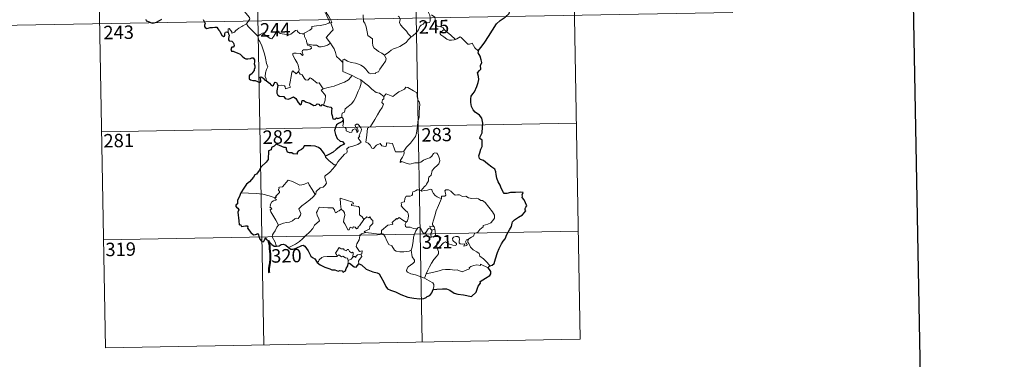
# Model space of a CAD drawing. Extents: x 619322 to 623833, y 784814 to 787867.
# Drawn here: x 619650 to 620199, y 786568 to 786757 of the extents above; entities that cross this region are included whole.
import ezdxf
from ezdxf.enums import TextEntityAlignment as Align

# ---------------------------------------------------------------- set-up
doc = ezdxf.new("R2010")
doc.units = 0
doc.header["$MEASUREMENT"] = 0
doc.layers.add('Nivel 63', color=7, linetype='Continuous')
doc.styles.add('Style-font002', font='font002.shx')

msp = doc.modelspace()

# ---------------------------------------------------------------- linework, layer by layer
at = {"layer": 'Nivel 63', "color": 7, "linetype": 'Continuous', "lineweight": 0}
for p, q in [((619868.822, 786878.335, -0.751), (619874.217, 786577.217, -0.751)), ((619957.088, 786879.918, -0.751), (619962.485, 786578.805, -0.751)), ((619692.286, 786875.172, -0.751), (619697.685, 786574.059, -0.751)), ((619780.554, 786876.754, -0.751), (619785.951, 786575.634, -0.751)), ((619606.175, 786753.14, -0.751), (620047.512, 786761.051, -0.751)), ((619695.527, 786694.505, -0.751), (619960.325, 786699.251, -0.751)), ((619696.604, 786634.281, -0.751), (619961.406, 786639.023, -0.751)), ((619697.685, 786574.059, -0.751), (619962.485, 786578.805, -0.751))]:
    msp.add_line(p, q, dxfattribs=at)
at = {"layer": 'Nivel 63', "color": 7, "linetype": 'Continuous', "lineweight": 30, "flags": 128}
for points, elevation in [([(620132.788, 787587.381), (620178.086, 785172.813), (623732.45, 785239.495), (623687.207, 787651.062), (620132.788, 787587.381)], -0.25), ([(619905.48, 786739.529), (619907.691, 786742.327), (619909.241, 786744.353), (619911.272, 786747.522), (619913.575, 786751.092), (619915.831, 786754.671), (619917.831, 786756.471), (619920.576, 786758.453), (619922.735, 786760.426), (619923.45, 786762.701), (619923.385, 786764.574), (619922.771, 786765.213), (619922.563, 786766.896), (619921.737, 786768.469), (619920.386, 786768.841), (619918.64, 786768.604), (619917.782, 786767.67), (619916.314, 786768.922), (619915.389, 786770.204), (619915.481, 786771.72)], -0.751), ([(619720.171, 786757.051), (619720.3, 786756.421), (619721.151, 786756.164), (619722.32, 786755.641), (619723.73, 786755.102), (619724.765, 786755.173), (619726.079, 786755.622), (619727.667, 786756.565), (619729.037, 786757.34)], -0.751), ([(619752.104, 786757.021), (619753.299, 786754.896), (619752.906, 786753.919), (619752.78, 786753.24), (619753.226, 786752.566), (619754.086, 786752.058), (619754.946, 786752.253), (619756.05, 786752.711), (619757.316, 786752.633), (619758.61, 786752.733), (619759.652, 786752.867), (619760.313, 786751.825), (619760.88, 786751.191), (619761.464, 786750.569), (619761.52, 786749.98), (619762.524, 786748.314), (619763.377, 786747.629), (619763.951, 786747.744), (619764.187, 786748.274), (619764.25, 786749.323), (619764.592, 786749.993), (619765.328, 786750.155), (619765.995, 786749.864)], -0.751), ([(619765.995, 786749.864), (619766.276, 786749.015), (619766.597, 786748.397), (619766.301, 786746.425), (619766.22, 786745.778), (619766.596, 786745.146), (619768.197, 786744.967), (619768.787, 786744.304), (619769.25, 786743.448), (619769.373, 786742.432), (619768.814, 786741.704), (619768.074, 786741.664), (619767.493, 786740.726), (619767.988, 786739.437), (619768.943, 786739.488), (619769.518, 786738.978), (619771.001, 786738.494), (619772.798, 786737.686), (619773.856, 786736.593), (619775.141, 786735.528), (619775.885, 786735.081), (619777.059, 786735.214), (619778.473, 786735.43), (619779.225, 786735.795), (619779.986, 786735.617), (619780.738, 786734.51), (619780.73, 786733.536), (619780.52, 786732.294), (619780.882, 786731.198), (619780.93, 786730.153), (619780.564, 786729.282), (619780.51, 786728.591), (619779.706, 786727.603), (619779.486, 786726.938), (619778.618, 786726.493), (619778.105, 786726.21), (619777.752, 786725.691), (619777.69, 786724.982), (619777.85, 786724.021), (619778.484, 786723.356), (619779.883, 786723.099), (619781.145, 786722.984), (619782.346, 786722.575), (619783.551, 786721.882), (619784.22, 786722.399), (619784.326, 786723.071), (619784.03, 786723.949), (619783.93, 786724.85), (619784.56, 786725.085), (619785.345, 786724.585), (619786.01, 786723.991), (619786.421, 786723.352), (619787.378, 786722.889)], -0.751), ([(619912.069, 786619.742), (619913.258, 786620.04), (619914.532, 786621.058), (619915.275, 786623.598), (619916.226, 786627.082), (619917.286, 786629.327), (619918.44, 786631.92), (619919.382, 786633.485), (619920.53, 786634.822), (619921.575, 786637.153), (619922.958, 786639.864), (619924.109, 786641.651), (619924.558, 786643.578), (619924.593, 786644.3), (619925.827, 786645.351), (619928.013, 786646.818), (619930.252, 786648.112), (619932.111, 786650.4), (619931.723, 786650.863), (619931.648, 786651.69), (619932.162, 786652.485), (619932.648, 786653.252), (619931.244, 786656.462), (619930.121, 786657.88), (619930.256, 786658.622), (619929.993, 786659.298), (619930.707, 786660.695), (619928.871, 786660.782), (619926.296, 786660.558), (619923.597, 786660.613), (619921.47, 786660.077), (619920.06, 786659.972), (619919.573, 786660.569), (619918.392, 786662.988), (619917.743, 786664.779), (619916.675, 786666.572), (619915.954, 786668.628), (619915.584, 786670.647), (619915.383, 786672.23), (619914.833, 786673.588), (619913.115, 786674.796), (619910.731, 786676.589), (619908.456, 786678.405), (619906.89, 786678.959), (619906.201, 786679.665), (619905.913, 786681.124), (619906.435, 786682.779), (619907.011, 786684.818), (619907.794, 786686.176), (619907.733, 786689.746), (619906.466, 786690.757), (619906.6, 786691.688), (619907.819, 786693.964), (619907.891, 786697.102), (619908.112, 786699.296), (619907.562, 786702.029), (619906.235, 786703.653), (619903.923, 786705.402), (619902.68, 786706.68), (619901.816, 786708.587), (619901.509, 786710.774), (619901.443, 786712.783), (619901.663, 786714.357), (619902.494, 786715.606), (619903.391, 786716.692), (619904.754, 786719.779), (619905.555, 786721.942), (619905.858, 786723.574), (619905.682, 786725.261), (619905.221, 786727.437), (619906.228, 786728.603), (619907.033, 786729.444), (619906.823, 786731.376), (619907.565, 786733.134), (619907.184, 786734.665), (619906.549, 786736.586), (619905.428, 786738.456), (619905.711, 786739.263), (619905.48, 786739.529)], -0.751), ([(619787.378, 786722.889), (619789.066, 786721.519), (619790.087, 786720.489), (619790.872, 786720.093), (619791.304, 786720.555), (619791.634, 786721.473), (619792.317, 786722.074), (619792.936, 786721.923), (619793.476, 786721.248), (619793.684, 786720.36)], -0.751), ([(619793.684, 786720.36), (619793.181, 786717.386), (619793.259, 786715.929), (619793.83, 786714.853), (619794.747, 786714.364), (619797.178, 786714.149), (619797.887, 786713.062), (619799.445, 786712.656), (619800.639, 786712.987), (619802.441, 786714.006), (619803.728, 786712.984), (619805.047, 786710.816), (619806.315, 786709.574), (619807.005, 786710.055), (619807.356, 786711.893), (619808.275, 786711.922), (619809.13, 786711.129), (619811.659, 786710.5), (619813.89, 786709.156), (619814.947, 786709.407), (619815.677, 786709.974), (619816.641, 786709.809), (619817.159, 786709.22), (619818.151, 786708.992), (619818.309, 786709.685), (619819.217, 786709.357)], -0.751), ([(619819.217, 786709.357), (619821.301, 786708.575), (619823.374, 786708.234), (619823.829, 786707.528), (619823.623, 786706.252), (619823.711, 786704.603), (619824.076, 786703.639), (619824.47, 786701.73), (619825.523, 786701.465), (619826.423, 786702.171), (619827.285, 786701.961), (619829.439, 786702.533)], -0.751), ([(619829.439, 786702.533), (619830.039, 786702.102), (619830.256, 786700.896)], -0.751), ([(619829.46, 786699.993), (619827.627, 786699.052), (619826.445, 786698.345), (619825.942, 786696.86), (619825.363, 786695.117), (619825.888, 786692.952), (619826.868, 786690.701), (619828.616, 786689.308), (619829.895, 786689.033), (619830.871, 786687.561), (619830.365, 786687.369), (619828.878, 786686.605), (619826.278, 786684.592), (619824.706, 786683.135), (619822.15, 786681.839), (619820.393, 786680.912)], -0.751), ([(619820.393, 786680.912), (619819.686, 786682.393), (619818.769, 786683.649), (619817.809, 786684.866), (619816.367, 786685.788), (619814.566, 786686.476), (619812.151, 786686.643), (619808.542, 786686.656), (619807.873, 786685.356), (619807.038, 786684.619), (619805.17, 786683.732), (619804.612, 786682.935), (619804.575, 786682.073), (619802.296, 786682.138), (619801.581, 786682.741), (619800.193, 786682.716), (619799.211, 786683.177), (619798.643, 786684.503), (619798.532, 786685.457), (619798.074, 786685.765), (619797.355, 786685.702), (619793.473, 786687.355), (619792.95, 786687.845), (619791.709, 786686.463), (619790.235, 786685.674), (619790.071, 786684.401), (619788.647, 786683.852), (619788.378, 786678.984), (619787.273, 786677.594), (619784.398, 786674.954), (619783.274, 786672.802), (619781.945, 786670.864), (619781.023, 786670.391), (619780.193, 786669.236), (619778.002, 786666.516), (619776.351, 786665.302), (619774.743, 786662.985), (619773.093, 786660.365)], -0.751), ([(619773.093, 786660.365), (619772.118, 786657.963), (619771.281, 786656.248), (619771.265, 786654.338), (619770.464, 786653.707), (619770.244, 786653.161), (619770.631, 786652.41), (619771.499, 786651.871), (619772, 786650.906), (619771.437, 786649.656), (619771.925, 786644.846), (619772.211, 786642.509), (619772.93, 786642.69), (619773.424, 786641.668), (619775.7, 786641.939), (619776.634, 786642.068), (619777.067, 786641.447), (619776.819, 786640.653), (619778.759, 786638.337), (619780.21, 786637.045), (619781.345, 786637.107), (619781.837, 786637.446), (619782.403, 786637.686), (619783.012, 786637.057), (619783.119, 786636.003), (619783.727, 786634.66), (619784.601, 786633.433), (619785.51, 786633.181), (619786.181, 786633.717), (619786.526, 786634.648), (619786.982, 786635.414), (619787.288, 786634.645), (619788.36, 786633.758), (619790.338, 786631.53), (619791.706, 786630.654), (619793.035, 786630.766)], -0.751), ([(619793.035, 786630.766), (619794.468, 786630.947), (619795.611, 786631.534), (619796.975, 786631.878), (619798.294, 786631.172), (619799.623, 786630.024)], -0.751), ([(619799.623, 786630.024), (619800.962, 786629.089), (619802.319, 786629.028), (619803.909, 786629.484), (619807.132, 786631.014), (619807.973, 786631.311), (619808.841, 786630.647), (619810.6, 786628.03), (619812.21, 786625.142), (619813.19, 786624.28), (619814.377, 786623.575), (619815.796, 786621.53)], -0.751), ([(619815.796, 786621.53), (619817.427, 786620.229), (619819.924, 786618.971), (619822.719, 786618.081), (619823.951, 786617.407), (619825.639, 786617.5), (619827.366, 786616.72), (619828.267, 786617.095), (619829.703, 786616.89), (619830.202, 786616.269), (619831.48, 786616.938), (619831.897, 786618.234), (619832.893, 786619.71), (619833.038, 786620.981)], -0.751), ([(619833.038, 786620.981), (619833.719, 786621.299), (619836.358, 786619.234), (619837.514, 786619.035), (619838.863, 786620.867)], -0.751), ([(619838.863, 786620.867), (619840.486, 786620.19), (619843.088, 786617.862), (619846.824, 786616.431), (619849.207, 786615.854), (619850.211, 786615.197), (619851.303, 786613.651), (619852.953, 786610.642), (619853.976, 786608.132), (619854.916, 786606.906), (619856.566, 786606.144), (619859.386, 786605.148), (619862.33, 786603.729), (619866.204, 786602.34), (619869.684, 786601.65), (619872.758, 786601.371), (619875.257, 786601.572), (619876.455, 786601.999), (619876.987, 786602.681), (619878.645, 786603.273), (619879.742, 786604.759), (619880.486, 786606.582)], -0.751), ([(619880.486, 786606.582), (619882.538, 786606.675), (619885.665, 786606.877), (619887.904, 786606.877), (619889.711, 786606.169), (619892.096, 786604.542), (619894.143, 786603.979), (619897.373, 786603.632), (619901.756, 786602.625), (619904.41, 786605.009), (619905.545, 786608.393), (619906.751, 786609.993), (619906.571, 786610.906), (619909.668, 786612.876), (619912.065, 786614.397), (619912.654, 786615.334), (619912.492, 786616.577), (619911.781, 786617.757), (619911.172, 786618.694)], -0.751), ([(619911.172, 786618.694), (619911.443, 786619.277), (619912.069, 786619.742)], -0.751)]:
    msp.add_lwpolyline(points, dxfattribs=dict(at, elevation=elevation))
at = {"layer": 'Nivel 63', "color": 7, "linetype": 'Continuous', "lineweight": 0, "elevation": -0.751, "flags": 128}
for points in [[(619818.002, 786775.29), (619818.317, 786773.447), (619818.321, 786770.893), (619818.141, 786769.212), (619818.956, 786767.45), (619819.306, 786766.384), (619820.238, 786764.374), (619820.697, 786762.748), (619819.914, 786761.336), (619821.011, 786759.055), (619822.842, 786755.658), (619822.147, 786755.061), (619820.177, 786754.272), (619817.453, 786753.679), (619815.251, 786753.539), (619812.764, 786753.127), (619812.801, 786751.975), (619811.618, 786751.078), (619808.4, 786749.424), (619808.39, 786749.094)], [(619823.215, 786743.8), (619820.71, 786746.958), (619823.726, 786750.305), (619824.581, 786751.398), (619824.254, 786752.558), (619823.308, 786755.13), (619823.97, 786755.578), (619823.147, 786757.167), (619821.972, 786759.135), (619820.951, 786760.625), (619820.87, 786761.891), (619824.508, 786762.413), (619825.632, 786762.843), (619825.897, 786763.468), (619825.535, 786765.804), (619825.065, 786768.037), (619824.761, 786769.242), (619825.122, 786769.761)], [(619771.392, 786765.474), (619772.531, 786764.524), (619773.605, 786763.191), (619775.131, 786761.454), (619776.914, 786759.492), (619778.051, 786758.14), (619778.148, 786757.493), (619777.594, 786756.501), (619776.283, 786754.616)], [(619876.989, 786763.563), (619877.165, 786762.344), (619877.883, 786761.046), (619878.51, 786759.509), (619878.72, 786757.945), (619878.812, 786756.072), (619878.431, 786755.355), (619877.526, 786755.173), (619875.641, 786755.405), (619874.782, 786754.436), (619873.628, 786754.003), (619873.059, 786753.167), (619872.209, 786751.277), (619871.113, 786749.769), (619868.95, 786747.73), (619868.081, 786747.433)], [(619841.344, 786759.644), (619841.481, 786756.032), (619842.268, 786754.948), (619843.004, 786752.922), (619843.55, 786750.274), (619843.973, 786748.203), (619846.51, 786746.296), (619846.597, 786744.347), (619846.807, 786742.443), (619847.562, 786741.144), (619848.862, 786740.185), (619849.989, 786739.309), (619851.868, 786738.379), (619853.353, 786737.119)], [(619868.081, 786747.433), (619866.503, 786749.179), (619865.522, 786750.607), (619863.661, 786752.412), (619862.107, 786754.077), (619861.544, 786755.339), (619861.962, 786757.029), (619861.359, 786758.514), (619860.932, 786758.909)], [(619886.592, 786751.425), (619886.047, 786752.493), (619884.351, 786753.171), (619882.698, 786753.309), (619882.038, 786754.55), (619881.618, 786757.203), (619881.429, 786758.47), (619879.448, 786759.762)], [(619776.283, 786754.616), (619774.3, 786753.57), (619773.663, 786753.14), (619771.977, 786752.262), (619771.079, 786751.576), (619770.32, 786750.874), (619769.637, 786750.026), (619768.08, 786749.382), (619768.06, 786750.158), (619766.544, 786752.157), (619765.996, 786751.815), (619766.07, 786751.126), (619765.995, 786749.864)], [(619776.283, 786754.616), (619777.191, 786753.178), (619779.213, 786751.227), (619781.125, 786749.305), (619782.568, 786747.845)], [(619782.568, 786747.845), (619783.935, 786748.764), (619785.601, 786749.726), (619785.987, 786748.896), (619787.635, 786747.814), (619789.432, 786746.554), (619790.486, 786746.313), (619791.461, 786747.842), (619793.179, 786750.666), (619793.747, 786750.904), (619794.365, 786749.889), (619795.034, 786749.279), (619796.183, 786749.033), (619797.395, 786748.913), (619798.763, 786748.579), (619800.14, 786748.532), (619800.955, 786748.833), (619801.888, 786749.591), (619803.609, 786750.98), (619804.485, 786751.092), (619804.802, 786750.356), (619805.975, 786749.231), (619807.302, 786749.032), (619808.39, 786749.094)], [(619787.378, 786722.889), (619787.226, 786724.077), (619786.765, 786725.233), (619786.935, 786727.386), (619787.416, 786729.239), (619788.112, 786730.668), (619787.469, 786732.504), (619786.969, 786735.548), (619786.303, 786737.85), (619785.586, 786740.244), (619784.779, 786742.426), (619783.755, 786744.786), (619783.162, 786745.589), (619782.568, 786747.845)], [(619808.39, 786749.094), (619808.611, 786747.549), (619809.805, 786745.341), (619809.786, 786744.728), (619810.138, 786743.482)], [(619853.353, 786737.119), (619855.665, 786738.837), (619856.9, 786739.993), (619858.334, 786740.673), (619860.052, 786741.28), (619861.845, 786741.996), (619863.775, 786743.241), (619865.378, 786744.226), (619866.512, 786745.668), (619868.081, 786747.433)], [(619886.592, 786751.425), (619884.849, 786750.158), (619884.164, 786749.507), (619884.635, 786748.553), (619886.306, 786747.395), (619887.993, 786746.055), (619889.335, 786745.583), (619890.709, 786745.518), (619892.087, 786745.742), (619892.795, 786745.991)], [(619892.795, 786745.991), (619890.26, 786748.334), (619888.148, 786749.977), (619886.592, 786751.425)], [(619905.48, 786739.529), (619903.651, 786741.269), (619902.19, 786743.849), (619900.615, 786743.361), (619899.736, 786743.399), (619898.784, 786744.294), (619895.942, 786747.066), (619895.443, 786747.347), (619894.561, 786746.879), (619893.606, 786746.236), (619892.795, 786745.991)], [(619810.138, 786743.482), (619810.353, 786742.792), (619811.647, 786742.353), (619812.3, 786741.835), (619812.491, 786741.098), (619811.793, 786740.557), (619810.259, 786740.098), (619808.169, 786740.184), (619807.48, 786739.804), (619807.36, 786739.214), (619807.556, 786738.347), (619807.924, 786737.576), (619807.457, 786737.059), (619806.334, 786738.123), (619804.084, 786738.313), (619802.718, 786738.384), (619802.052, 786738.042), (619802.165, 786737.114), (619803.503, 786734.792), (619804.62, 786732.95), (619805.198, 786731.64), (619805.636, 786729.079), (619805.355, 786728.122)], [(619810.138, 786743.482), (619811.667, 786743.1), (619813.389, 786742.69), (619815.244, 786742.774), (619816.832, 786741.904), (619818.012, 786741.903), (619819.713, 786742.282), (619821.468, 786742.797)], [(619821.468, 786742.797), (619823.215, 786743.8)], [(619830.054, 786733.047), (619828.088, 786734.974), (619826.435, 786736.447), (619825.984, 786738.727), (619825.14, 786740.718), (619824.087, 786742.35), (619823.215, 786743.8)], [(619830.054, 786733.047), (619830.048, 786734.659), (619830.712, 786734.877), (619832.718, 786733.871), (619834.752, 786733.087), (619837.049, 786732.733), (619838.791, 786732.176), (619840.126, 786731.681), (619841.496, 786730.612), (619842.843, 786729.332), (619843.962, 786727.848), (619844.673, 786727.102), (619845.7, 786726.756), (619848.217, 786727.03), (619848.52, 786727.457), (619849.961, 786727.941), (619850.679, 786729.422), (619852.61, 786731.957), (619853.76, 786733.828), (619854.278, 786735.196), (619853.353, 786737.119)], [(619835.234, 786725.883), (619830.062, 786728.045), (619830.054, 786733.047)], [(619793.684, 786720.36), (619795.783, 786720.411), (619797.436, 786720.145), (619797.907, 786719.577), (619798.098, 786718.473), (619800.812, 786719.303), (619800.326, 786720.435), (619800.617, 786722.388), (619801.203, 786725.277), (619801.535, 786727.714), (619802.215, 786728.528), (619803.997, 786726.84), (619805.355, 786728.122)], [(619805.355, 786728.122), (619806.203, 786726.657), (619807.304, 786726.273), (619808.477, 786724.353), (619809.138, 786723.493), (619810.562, 786723.209), (619811.789, 786724.575), (619812.57, 786724.117), (619815.764, 786721.533), (619816.812, 786721.7), (619819.083, 786718.388)], [(619819.083, 786718.388), (619821.834, 786719.142), (619825.225, 786720.001), (619828.321, 786721.136), (619830.921, 786722.167), (619833.099, 786723.442), (619835.234, 786725.883)], [(619835.234, 786725.883), (619837.703, 786724.583), (619840.113, 786723.37)], [(619829.439, 786702.533), (619829.416, 786703.817), (619829.712, 786704.843), (619830.957, 786705.337), (619831.34, 786707.196), (619832.991, 786708.482), (619834.93, 786710.029), (619836.119, 786711.658), (619837.123, 786713.313), (619837.881, 786715.315), (619838.659, 786717.117), (619839.506, 786719), (619840.244, 786721.54), (619840.113, 786723.37)], [(619840.113, 786723.37), (619842.126, 786721.688), (619844.304, 786720.022), (619846.262, 786718.267), (619848.566, 786716.36), (619850.446, 786716.038), (619852.947, 786714.12)], [(619871.84, 786700.146), (619872.578, 786702.618), (619872.652, 786705.67), (619872.894, 786709.797), (619872.672, 786711.103), (619872.07, 786711.792), (619871.504, 786714.117), (619871.489, 786715.429), (619871.033, 786716.415), (619869.472, 786717.349), (619866.213, 786719.165), (619865.221, 786719.261), (619864.494, 786718.208), (619862.977, 786717.48), (619861.232, 786716.831), (619859.736, 786715.674), (619857.879, 786714.149), (619854.155, 786715.61), (619852.947, 786714.12)], [(619819.083, 786718.388), (619817.952, 786717.772), (619820.373, 786714.629), (619820.087, 786712.137), (619819.217, 786709.357)], [(619852.947, 786714.12), (619852.873, 786712.925), (619852.212, 786712.297), (619851.766, 786710.807), (619852.79, 786709.959), (619851.929, 786707.979), (619850.734, 786706.213), (619849.4, 786703.901), (619847.925, 786701.334), (619845.5, 786697.346), (619843.728, 786696.544), (619843.461, 786692.615), (619842.931, 786688.699), (619844.152, 786688.199), (619845.312, 786687.089), (619846.174, 786685.41), (619847.185, 786685.18), (619848.78, 786686.921), (619850.855, 786687.883), (619851.793, 786686.667), (619853.57, 786686.251), (619854.179, 786686.434), (619854.314, 786687.306), (619854.349, 786688.261), (619857.706, 786687.885), (619859.022, 786684.18), (619859.441, 786683.358), (619863.127, 786683.374), (619863.965, 786683.627)], [(619826.219, 786676.061), (619827.213, 786677.697), (619830.952, 786682.041), (619832.219, 786682.768), (619832.461, 786683.478), (619832.303, 786684.93), (619833.34, 786685.985), (619835.693, 786686.487), (619838.321, 786687.314), (619840.308, 786688.73), (619838.639, 786691), (619838.912, 786691.391), (619839.522, 786691.608), (619839.121, 786692.235), (619839.729, 786693.688), (619840.313, 786694.805), (619840.458, 786695.866), (619840.146, 786696.746), (619839.118, 786697.992), (619838.398, 786698.741), (619837.591, 786698.709), (619836.93, 786698.181), (619837.054, 786697.273), (619837.96, 786696.519), (619838.373, 786695.798), (619838.509, 786694.925), (619838.25, 786694.424), (619837.765, 786694.115), (619837.764, 786695.089), (619837.339, 786695.872), (619836.674, 786696.07), (619835.745, 786695.671), (619835.226, 786694.924), (619834.986, 786694.351), (619833.906, 786694.026), (619831.905, 786694.98), (619831.812, 786696.041), (619831.31, 786696.878), (619830.333, 786697.074), (619829.999, 786697.843), (619830.393, 786699.65), (619830.409, 786700.392), (619830.256, 786700.896)], [(619863.965, 786683.627), (619865.605, 786685.896), (619867.85, 786688.191), (619869.503, 786690.281), (619870.622, 786691.883), (619871.113, 786693.624), (619871.641, 786697.552), (619871.84, 786700.146)], [(619820.393, 786680.912), (619820.386, 786680.404), (619822.22, 786678.422), (619825.097, 786676.133), (619826.219, 786676.061)], [(619863.965, 786683.627), (619864.147, 786682.756), (619863.993, 786681.729), (619863.226, 786680.321), (619862.147, 786678.685), (619862.036, 786677.283), (619862.955, 786677.83), (619864.231, 786677.387), (619865.851, 786676.813), (619867.46, 786676.364), (619870.103, 786677.114), (619872.31, 786677.167), (619873.612, 786677.531), (619874.976, 786678.675), (619877.172, 786679.665), (619878.585, 786679.994), (619879.671, 786680.956), (619880.593, 786682.308), (619881.374, 786682.714), (619882.37, 786682.616), (619883.076, 786681.833), (619883.567, 786680.591), (619883.957, 786679.338), (619884.089, 786678.324), (619883.489, 786676.643), (619882.693, 786675.661), (619881.196, 786674.366), (619879.836, 786672.865), (619879.214, 786670.212), (619878.04, 786669.175), (619877.745, 786668.327), (619877.728, 786667.169), (619876.649, 786665.309), (619876.343, 786664.441), (619875.554, 786664.019), (619873.705, 786661.82)], [(619826.219, 786676.061), (619824.47, 786673.83), (619822.85, 786672.018), (619821.644, 786671.021), (619820.427, 786670.165), (619820.072, 786669.682), (619819.968, 786668.89), (619820.783, 786666.623), (619820.879, 786665.734), (619820.213, 786664.62), (619819.008, 786663.61), (619817.452, 786663.262), (619815.061, 786661.175), (619814.966, 786659.775), (619814.61, 786659.549)], [(619792.221, 786657.559), (619793.102, 786658.175), (619792.392, 786658.383), (619794.612, 786660.523), (619794.723, 786661.255), (619794.067, 786661.929), (619794.058, 786662.413), (619794.44, 786662.628), (619794.382, 786663.329), (619794.622, 786663.623), (619796.363, 786663.733), (619799.552, 786667.498), (619801.869, 786666.664), (619804.267, 786665.661), (619805.949, 786664.677), (619808.22, 786665.089), (619810.693, 786666.202), (619811.323, 786664.859), (619812.983, 786662.38), (619814.61, 786659.549)], [(619792.221, 786657.559), (619788.968, 786658.789), (619785.337, 786659.722), (619781.698, 786660.067), (619777.468, 786660.234), (619773.093, 786660.365)], [(619814.61, 786659.549), (619813.418, 786658.249), (619811.618, 786656.521), (619809.118, 786654.712)], [(619873.705, 786661.82), (619872.267, 786662.068), (619871.498, 786662.12), (619870.564, 786661.631), (619869.902, 786661.171), (619869.118, 786660.983), (619868.794, 786660.197), (619868.826, 786659.408), (619868.477, 786658.88), (619867.625, 786658.528), (619866.361, 786658.626), (619865.335, 786658.607), (619864.61, 786657.24), (619864.356, 786655.445), (619863.55, 786655.311), (619862.52, 786654.888), (619862.785, 786653.675), (619862.557, 786653.131), (619863.591, 786651.809), (619864.916, 786650.642), (619866.113, 786649.7), (619866.55, 786648.887), (619866.668, 786647.669), (619866.495, 786646.264), (619866.084, 786644.85), (619865.436, 786644.057)], [(619884.991, 786657.335), (619883.795, 786657.57), (619882.558, 786658.18), (619881.555, 786658.916), (619880.561, 786660.086), (619879.929, 786661.351), (619879.618, 786662.288), (619878.691, 786662.423), (619877.332, 786661.899), (619875.385, 786661.738), (619874.025, 786661.389), (619873.705, 786661.82)], [(619900.234, 786634.795), (619901.754, 786635.788), (619902.958, 786636.244), (619903.477, 786637.671), (619905.272, 786638.491), (619906.463, 786639.993), (619908.34, 786641.439), (619908.343, 786642.263), (619910.959, 786642.98), (619912.564, 786643.699), (619913.713, 786644.972), (619914.603, 786646.338), (619914.613, 786648.002), (619913.539, 786649.813), (619909.503, 786655.106), (619907.867, 786656.209), (619906.913, 786656.108), (619905.734, 786657.133), (619904.366, 786657.478), (619901.98, 786657.357), (619900.056, 786657.671), (619898.557, 786658.486), (619896.794, 786658.401), (619895.037, 786659.245), (619894.013, 786659.311), (619892.64, 786659.154), (619891.675, 786659.897), (619890.269, 786661.3), (619888.972, 786662.019), (619887.389, 786662.069), (619886.906, 786661.476), (619887.333, 786660.196), (619887.457, 786659.19), (619886.966, 786658.633), (619885.007, 786658.576), (619884.991, 786657.335)], [(619794.227, 786642.361), (619792.663, 786645.159), (619789.922, 786649.759), (619789.523, 786651.014), (619790.374, 786651.549), (619790.318, 786651.898), (619789.323, 786652.393), (619789.654, 786653.211), (619789.445, 786653.807), (619790.436, 786655.431), (619791.318, 786656.003), (619792.739, 786656.289), (619792.941, 786656.512), (619792.082, 786657.271), (619792.221, 786657.559)], [(619809.118, 786654.712), (619807.219, 786653.089), (619805.43, 786651.457), (619806.066, 786650.234), (619806.509, 786648.85), (619806.46, 786647.901), (619805.663, 786646.831), (619805.07, 786646.11), (619804.347, 786646.277), (619803.325, 786645.902), (619801.906, 786644.851), (619800.19, 786644.064), (619798.559, 786643.877), (619796.895, 786643.493), (619795.49, 786642.872), (619794.227, 786642.361)], [(619835.995, 786654.259), (619835.514, 786655.175), (619828.591, 786657.429), (619828.66, 786654.34), (619829.092, 786651.333)], [(619841.655, 786645.471), (619840.803, 786647.028), (619839.318, 786648.162), (619839.323, 786652.148), (619838.854, 786652.766), (619836.24, 786653.193), (619834.851, 786653.324), (619834.812, 786654.148), (619835.995, 786654.259)], [(619884.991, 786657.335), (619883.467, 786653.409), (619882.176, 786650.348), (619881.252, 786647.583), (619880.598, 786645.119), (619879.949, 786643.343), (619880.108, 786642.633), (619880.879, 786641.469)], [(619829.092, 786651.333), (619828.043, 786650.376), (619826.938, 786650.066), (619826.627, 786649.554), (619825.842, 786649.292), (619825.524, 786649.979), (619825.345, 786651.014), (619824.354, 786652.066), (619821.578, 786652.036), (619816.812, 786652.345), (619815.931, 786650.367), (619815.423, 786649.372), (619815.754, 786647.973), (619816.702, 786645.882), (619816.942, 786644.756), (619814.234, 786642.375), (619813.318, 786640.485), (619811.648, 786638.69), (619809.274, 786636.522), (619807.467, 786634.687), (619805.915, 786633.223), (619803.642, 786631.788), (619800.597, 786630.275), (619799.623, 786630.024)], [(619841.655, 786645.471), (619839.295, 786641.996), (619838.553, 786641.627), (619838.648, 786640.93), (619837.574, 786640.447), (619836.822, 786641.362), (619835.972, 786641.551), (619835.333, 786640.711), (619834.105, 786641.371), (619833.644, 786639.875), (619832.9, 786639.747), (619832.175, 786641.142), (619831.186, 786643.197), (619830.477, 786644.263), (619830.526, 786645.514), (619831.095, 786648.042), (619831.01, 786649.207), (619830.34, 786650.137), (619829.092, 786651.333)], [(619794.227, 786642.361), (619793.301, 786641.338), (619792.251, 786639.243), (619791.377, 786637.847), (619790.718, 786637.027), (619790.683, 786635.968), (619792.262, 786632.914), (619792.791, 786631.089), (619793.035, 786630.766)], [(619842.634, 786638.397), (619841.986, 786638.95), (619844.815, 786640.151), (619845.164, 786641.653), (619846.753, 786643.264), (619846.742, 786645.03), (619846.041, 786645.524), (619845.086, 786647.113), (619844.577, 786646.498), (619843.375, 786647.026), (619841.655, 786645.471)], [(619865.436, 786644.057), (619863.581, 786645.112), (619861.392, 786646.699), (619860.245, 786645.768), (619859.874, 786646.045), (619857.467, 786643.938), (619857.89, 786642.965), (619857.616, 786642.68), (619855.097, 786642.353), (619851.643, 786639.431), (619851.536, 786637.807)], [(619871.532, 786640.435), (619869.498, 786640.539), (619867.533, 786641.334), (619865.566, 786641.283), (619865.066, 786641.694), (619864.855, 786642.984), (619865.436, 786644.057)], [(619840.14, 786626.285), (619840.537, 786626.362), (619840.821, 786628.059), (619839.339, 786627.693), (619837.433, 786630.487), (619837.761, 786631.907), (619839.226, 786634.142), (619839.589, 786636.533), (619840.516, 786637.493), (619842.634, 786638.397)], [(619851.536, 786637.807), (619850.04, 786637.464), (619846.024, 786637.956), (619842.634, 786638.397)], [(619868.077, 786628.398), (619866.965, 786627.928), (619864.069, 786627.606), (619861.772, 786627.522), (619859.857, 786627.884), (619858.825, 786628.454), (619857.418, 786630.801), (619855.626, 786631.559), (619854.507, 786633.735), (619853.691, 786635.969), (619852.699, 786637.308), (619851.536, 786637.807)], [(619868.077, 786628.398), (619868.745, 786630.212), (619869.32, 786633.371), (619869.521, 786635.671), (619869.963, 786637.461), (619870.814, 786639.216), (619871.532, 786640.435)], [(619876.17, 786638.02), (619875.922, 786638.448), (619875.764, 786637.547), (619875.049, 786637.738), (619874.095, 786639.185), (619873.523, 786640.633), (619872.87, 786641.361), (619872.116, 786641.112), (619871.532, 786640.435)], [(619878.908, 786640.371), (619877.832, 786640.614), (619877.23, 786639.715), (619876.17, 786638.02)], [(619876.17, 786638.02), (619876.535, 786637.056), (619877.322, 786636.104), (619878.681, 786635.651), (619879.536, 786635.792)], [(619880.879, 786641.469), (619878.619, 786641.799), (619878.908, 786640.371)], [(619878.908, 786640.371), (619879.613, 786639.668)], [(619879.613, 786639.668), (619879.613, 786638.646), (619879.141, 786637.753), (619879.101, 786636.74), (619879.536, 786635.792)], [(619879.613, 786639.668), (619881.335, 786640.231)], [(619880.879, 786641.469), (619881.118, 786640.951), (619881.335, 786640.231)], [(619881.335, 786640.231), (619881.577, 786638.897), (619881.661, 786637.362), (619881.68, 786636.078)], [(619879.536, 786635.792), (619880.609, 786636.093), (619881.68, 786636.078)], [(619881.68, 786636.078), (619883.626, 786635.849), (619884.302, 786635.721), (619884.759, 786635.249), (619884.275, 786633.921), (619883.056, 786633.161), (619882.399, 786632.115), (619882.278, 786631.038), (619882.714, 786629.608)], [(619882.714, 786629.608), (619883.944, 786630.152), (619886.148, 786632.53), (619887.215, 786633.125), (619888.979, 786632.033), (619891.375, 786631.181), (619892.747, 786631.086), (619893.361, 786631.425), (619893.37, 786632.137), (619892.639, 786632.764), (619891.695, 786633.429), (619891.313, 786633.865), (619891.277, 786634.874), (619891.764, 786635.689), (619893.009, 786636.005), (619894.193, 786636.005), (619894.915, 786635.553), (619895.075, 786634.354), (619894.899, 786633.417), (619894.973, 786632.538), (619895.516, 786631.94), (619896.568, 786631.824), (619898.089, 786631.926), (619897.546, 786630.6), (619899.185, 786631.045), (619899.291, 786631.567), (619898.768, 786632.31), (619898.53, 786633.088), (619898.989, 786634.234), (619900.234, 786634.795)], [(619912.069, 786619.742), (619910.472, 786621.586), (619908.551, 786623.648), (619906.517, 786625.164), (619906.034, 786626.539), (619904.787, 786627.501), (619902.672, 786628.553), (619901.218, 786630.075), (619900.223, 786632.16), (619899.688, 786633.007), (619899.793, 786633.931), (619900.234, 786634.795)], [(619826.781, 786625.121), (619826.429, 786626.007), (619825.862, 786626.873), (619826.654, 786627.953), (619827.932, 786629.859), (619829.065, 786629.169), (619830.466, 786629.236), (619830.72, 786628.566), (619832.02, 786628.034), (619832.43, 786628.923), (619833.225, 786628.755), (619833.675, 786627.781), (619834.79, 786626.915), (619835.345, 786627.435), (619835.762, 786626.93), (619835.618, 786624.566)], [(619833.049, 786622.611), (619832.555, 786623.927), (619831.557, 786624.171), (619830.07, 786625.126), (619829.295, 786624.682), (619827.831, 786625.9), (619826.781, 786625.121)], [(619835.618, 786624.566), (619835.954, 786624.948), (619836.549, 786624.892), (619837.184, 786624.396), (619837.311, 786625.006), (619838.181, 786625.812), (619839.078, 786625.988), (619840.14, 786626.285)], [(619840.14, 786626.285), (619840.637, 786624.903), (619839.295, 786623.245), (619838.839, 786622.325), (619838.863, 786620.867)], [(619875.498, 786612.758), (619873.14, 786613.744), (619870.546, 786614.726), (619867.97, 786615.296), (619866.027, 786616.235), (619865.55, 786616.906), (619865.689, 786617.899), (619866.476, 786619.181), (619869.118, 786621.075), (619870.057, 786622.034), (619870.053, 786622.946), (619868.711, 786624.708), (619868.077, 786628.398)], [(619882.714, 786629.608), (619883.374, 786627.689), (619883.365, 786626.393), (619882.209, 786624.954), (619880.704, 786623.207), (619879.503, 786621.127), (619878.413, 786619.233), (619877.405, 786617.327), (619876.524, 786615.263)], [(619815.796, 786621.53), (619816.454, 786622.056), (619816.8, 786623.098), (619818.278, 786624.443), (619819.216, 786624.784), (619821.297, 786624.975), (619824.291, 786624.987), (619826.603, 786624.902), (619826.781, 786625.121)], [(619833.049, 786622.611), (619833.038, 786620.981)], [(619835.618, 786624.566), (619834.649, 786623.428), (619833.049, 786622.611)], [(619911.172, 786618.694), (619906.872, 786620.667), (619906.781, 786619.823), (619904.783, 786620.368), (619903.142, 786619.834), (619901.396, 786619.363), (619900.49, 786618.697), (619900.628, 786618.119), (619900.396, 786617.819), (619899.226, 786617.578), (619896.53, 786616.433), (619895.192, 786616.973), (619893.866, 786617.408), (619892.458, 786617.395), (619889.978, 786617.704), (619887.294, 786617.598), (619885.518, 786617.466), (619883.737, 786616.928), (619880.807, 786616.14), (619876.524, 786615.263)], [(619876.524, 786615.263), (619875.498, 786612.758)], [(619880.486, 786606.582), (619880.829, 786608.193), (619880.812, 786609.277), (619880.283, 786610.205), (619878.12, 786611.441), (619875.498, 786612.758)]]:
    msp.add_lwpolyline(points, dxfattribs=at)
at = {"layer": 'Nivel 63', "color": 2, "linetype": 'Continuous', "lineweight": 30, "elevation": -0.751, "flags": 128}
msp.add_lwpolyline([(619830.256, 786700.896), (619829.46, 786699.993)], dxfattribs=at)
at = {"layer": 'Nivel 63', "color": 7, "linetype": 'Continuous', "lineweight": 40, "elevation": -0.751, "flags": 128}
msp.add_lwpolyline([(619788.36, 786633.758), (619789.086, 786631.305), (619789.124, 786629.411), (619789.502, 786626.162), (619789.567, 786623.004), (619789.204, 786620.361), (619788.728, 786618.145), (619788.762, 786616.359), (619788.987, 786615.733)], dxfattribs=at)
at = {"layer": 'Nivel 63', "color": 7, "linetype": 'Continuous', "lineweight": 30}
msp.add_3dface([(619374.854, 784813.906), (619321.654, 787787.439), (623779.933, 787867.239), (623833.134, 784893.706)], dxfattribs=at)
msp.add_3dface([(619374.854, 784813.906), (619321.654, 787787.439), (623779.933, 787867.239), (623833.134, 784893.706)], dxfattribs=at)
at = {"layer": 'Nivel 63', "color": 7, "linetype": 'Continuous', "lineweight": 0}
msp.add_3dface([(619376.854, 784815.906, -0.25), (623831.134, 784895.706, -0.25), (623777.933, 787865.239, -0.25), (619323.654, 787785.439, -0.25)], dxfattribs=at)

# ---------------------------------------------------------------- texts
at = {"layer": 'Nivel 63', "color": 7, "linetype": 'Continuous', "lineweight": 13, "style": 'Style-font002'}
for s, p in [('243', (619704.965, 786749.925, -0.751)), ('244', (619792.315, 786751.422, -0.751)), ('245', (619880.825, 786753.042, -0.751)), ('283', (619882.378, 786692.872, -0.751)), ('281', (619705.005, 786689.592, -0.751)), ('282', (619793.754, 786691.562, -0.751)), ('321', (619882.624, 786633.074, -0.751)), ('319', (619706.102, 786628.974, -0.751)), ('320', (619798.543, 786625.349, -0.751))]:
    msp.add_text(s, height=7.4999, rotation=1.02636, dxfattribs=at).set_placement(p, align=Align.MIDDLE_CENTER)

doc.saveas('drawing.dxf')
